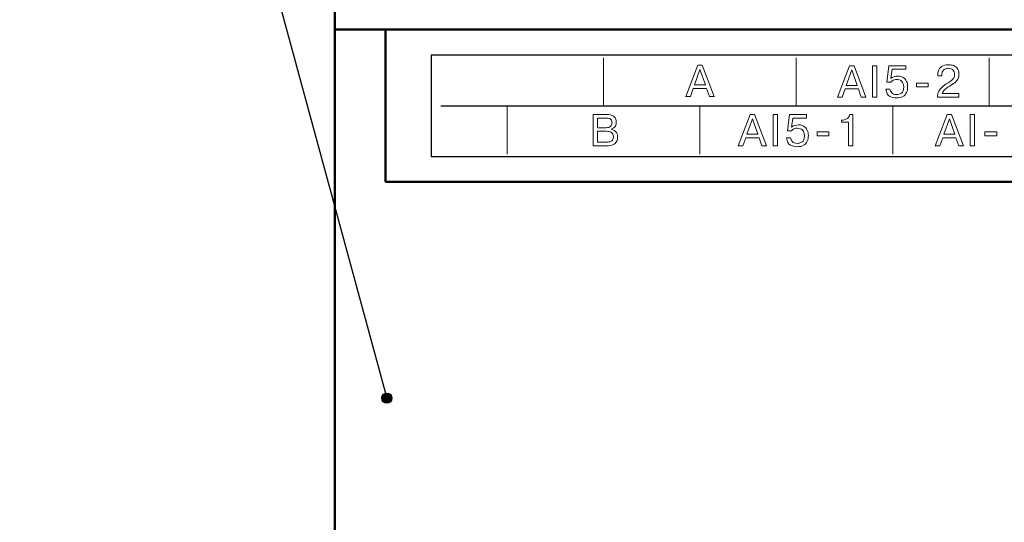
# Model space of a CAD drawing. Units: millimetres. Extents: x 2171 to 3033, y 1134 to 1431.
# Drawn here: x 2788 to 2827, y 1239 to 1258 of the extents above; entities that cross this region are included whole.
import ezdxf
from ezdxf.lldxf.tags import DXFTag

# ---------------------------------------------------------------- set-up
doc = ezdxf.new("R2010")
doc.units = ezdxf.units.MM
for name, color, linetype, lineweight in [('help', 4, 'New Line1', 25), ('main', 5, 'Continuous', 50), ('text', 7, 'Continuous', 20)]:
    doc.layers.add(name, color=color, linetype=linetype, lineweight=lineweight)
tags = doc.linetypes.add('New Line1', pattern=[0.8, 0.5, -0.3]).pattern_tags.tags
tags[6:7] = [DXFTag(74, 4), DXFTag(75, 0), DXFTag(340, '0'), DXFTag(46, 1.0), DXFTag(50, 0.0), DXFTag(44, 0.0), DXFTag(45, 0.0)]
tags[4:5] = [DXFTag(74, 4), DXFTag(75, 0), DXFTag(340, '0'), DXFTag(46, 1.0), DXFTag(50, 0.0), DXFTag(44, 0.0), DXFTag(45, 0.0)]

msp = doc.modelspace()

# ---------------------------------------------------------------- hatches: boundary and pattern name
at = {"layer": 'help', "lineweight": 25, "ltscale": 5}
h = msp.add_hatch(color=256, dxfattribs=at)
h.dxf.hatch_style = 1
h.paths.add_polyline_path([(2802.665, 1243.475, 1), (2803.065, 1243.475, 1)])

# ---------------------------------------------------------------- linework, layer by layer
msp.add_lwpolyline([(2804.618, 1253.001), (2860.018, 1253.001), (2860.018, 1257.001), (2804.618, 1257.001)], close=True)
msp.add_open_spline([(2804.991, 1255), (2804.991, 1255), (2859.638, 1254.997), (2859.638, 1254.997)], degree=3)
at = {"layer": 'help', "linetype": 'ByBlock'}
msp.add_line((2788.392, 1296.792), (2802.865, 1243.475), dxfattribs=at)
at = {"layer": 'help', "linetype": 'ByBlock', "lineweight": 25, "ltscale": 5}
msp.add_circle((2802.865, 1243.475), 0.2, dxfattribs=at)
at = {"layer": 'main'}
for p, q in [((2800.818, 1262.305), (2800.818, 1258.005)), ((2863.818, 1258.005), (2800.818, 1258.005)), ((2800.818, 1258.005), (2800.818, 1236.805)), ((2802.818, 1252.005), (2802.818, 1258.005)), ((2802.818, 1252.005), (2861.818, 1252.005))]:
    msp.add_line(p, q, dxfattribs=at)
at = {"layer": 'text'}
for points in [[(2811.41, 1254.998), (2811.41, 1254.998), (2811.41, 1256.898), (2811.41, 1256.898)], [(2814.655, 1255.365), (2814.655, 1255.365), (2815.122, 1256.6), (2815.122, 1256.6)], [(2814.655, 1255.365), (2814.655, 1255.365), (2815.122, 1256.6), (2815.122, 1256.6)], [(2815.122, 1256.6), (2815.122, 1256.6), (2815.299, 1256.6), (2815.299, 1256.6)], [(2815.122, 1256.6), (2815.122, 1256.6), (2815.299, 1256.6), (2815.299, 1256.6)], [(2815.299, 1256.6), (2815.299, 1256.6), (2815.766, 1255.365), (2815.766, 1255.365)], [(2815.299, 1256.6), (2815.299, 1256.6), (2815.766, 1255.365), (2815.766, 1255.365)], [(2819.01, 1254.998), (2819.01, 1254.998), (2819.01, 1256.898), (2819.01, 1256.898)], [(2820.64, 1255.346), (2820.64, 1255.346), (2821.108, 1256.581), (2821.108, 1256.581)], [(2820.64, 1255.346), (2820.64, 1255.346), (2821.108, 1256.581), (2821.108, 1256.581)], [(2821.108, 1256.581), (2821.108, 1256.581), (2821.285, 1256.581), (2821.285, 1256.581)], [(2821.108, 1256.581), (2821.108, 1256.581), (2821.285, 1256.581), (2821.285, 1256.581)], [(2821.285, 1256.581), (2821.285, 1256.581), (2821.751, 1255.346), (2821.751, 1255.346)], [(2821.285, 1256.581), (2821.285, 1256.581), (2821.751, 1255.346), (2821.751, 1255.346)], [(2822.018, 1255.346), (2822.018, 1255.346), (2822.018, 1256.581), (2822.018, 1256.581)], [(2822.018, 1256.581), (2822.018, 1256.581), (2822.184, 1256.581), (2822.184, 1256.581)], [(2822.018, 1255.346), (2822.018, 1255.346), (2822.018, 1256.581), (2822.018, 1256.581)], [(2822.018, 1256.581), (2822.018, 1256.581), (2822.184, 1256.581), (2822.184, 1256.581)], [(2822.184, 1256.581), (2822.184, 1256.581), (2822.184, 1255.346), (2822.184, 1255.346)], [(2822.184, 1256.581), (2822.184, 1256.581), (2822.184, 1255.346), (2822.184, 1255.346)], [(2822.576, 1255.93), (2822.576, 1255.93), (2822.663, 1256.581), (2822.663, 1256.581)], [(2822.576, 1255.93), (2822.576, 1255.93), (2822.663, 1256.581), (2822.663, 1256.581)], [(2822.663, 1256.581), (2822.663, 1256.581), (2823.329, 1256.581), (2823.329, 1256.581)], [(2822.663, 1256.581), (2822.663, 1256.581), (2823.329, 1256.581), (2823.329, 1256.581)], [(2823.329, 1256.581), (2823.329, 1256.581), (2823.329, 1256.441), (2823.329, 1256.441)], [(2823.329, 1256.581), (2823.329, 1256.581), (2823.329, 1256.441), (2823.329, 1256.441)], [(2824.611, 1256.382), (2824.63, 1256.441), (2824.671, 1256.495), (2824.735, 1256.545)], [(2824.611, 1256.382), (2824.63, 1256.441), (2824.671, 1256.495), (2824.735, 1256.545)], [(2825.161, 1256.598), (2825.221, 1256.585), (2825.279, 1256.551), (2825.335, 1256.495)], [(2825.161, 1256.598), (2825.221, 1256.585), (2825.279, 1256.551), (2825.335, 1256.495)], [(2826.61, 1254.998), (2826.61, 1254.998), (2826.61, 1256.898), (2826.61, 1256.898)], [(2815.21, 1256.432), (2815.21, 1256.432), (2814.995, 1255.824), (2814.995, 1255.824)], [(2815.21, 1256.432), (2815.21, 1256.432), (2814.995, 1255.824), (2814.995, 1255.824)], [(2815.425, 1255.824), (2815.425, 1255.824), (2815.21, 1256.432), (2815.21, 1256.432)], [(2815.425, 1255.824), (2815.425, 1255.824), (2815.21, 1256.432), (2815.21, 1256.432)], [(2821.196, 1256.413), (2821.196, 1256.413), (2820.981, 1255.805), (2820.981, 1255.805)], [(2821.196, 1256.413), (2821.196, 1256.413), (2820.981, 1255.805), (2820.981, 1255.805)], [(2821.411, 1255.805), (2821.411, 1255.805), (2821.196, 1256.413), (2821.196, 1256.413)], [(2821.411, 1255.805), (2821.411, 1255.805), (2821.196, 1256.413), (2821.196, 1256.413)], [(2822.784, 1256.441), (2822.784, 1256.441), (2822.735, 1256.076), (2822.735, 1256.076)], [(2822.784, 1256.441), (2822.784, 1256.441), (2822.735, 1256.076), (2822.735, 1256.076)], [(2823.329, 1256.441), (2823.329, 1256.441), (2822.784, 1256.441), (2822.784, 1256.441)], [(2823.329, 1256.441), (2823.329, 1256.441), (2822.784, 1256.441), (2822.784, 1256.441)], [(2824.583, 1256.224), (2824.583, 1256.271), (2824.592, 1256.323), (2824.611, 1256.382)], [(2824.583, 1256.224), (2824.583, 1256.271), (2824.592, 1256.323), (2824.611, 1256.382)], [(2824.583, 1256.187), (2824.583, 1256.187), (2824.583, 1256.224), (2824.583, 1256.224)], [(2824.583, 1256.187), (2824.583, 1256.187), (2824.583, 1256.224), (2824.583, 1256.224)], [(2824.746, 1256.187), (2824.746, 1256.187), (2824.583, 1256.187), (2824.583, 1256.187)], [(2824.746, 1256.187), (2824.746, 1256.187), (2824.583, 1256.187), (2824.583, 1256.187)], [(2824.746, 1256.233), (2824.746, 1256.233), (2824.746, 1256.187), (2824.746, 1256.187)], [(2824.746, 1256.233), (2824.746, 1256.233), (2824.746, 1256.187), (2824.746, 1256.187)], [(2814.995, 1255.824), (2814.995, 1255.824), (2815.425, 1255.824), (2815.425, 1255.824)], [(2814.995, 1255.824), (2814.995, 1255.824), (2815.425, 1255.824), (2815.425, 1255.824)], [(2820.981, 1255.805), (2820.981, 1255.805), (2821.411, 1255.805), (2821.411, 1255.805)], [(2820.981, 1255.805), (2820.981, 1255.805), (2821.411, 1255.805), (2821.411, 1255.805)], [(2822.732, 1255.93), (2822.732, 1255.93), (2822.576, 1255.93), (2822.576, 1255.93)], [(2822.732, 1255.93), (2822.732, 1255.93), (2822.576, 1255.93), (2822.576, 1255.93)], [(2823.746, 1255.893), (2823.746, 1255.893), (2824.212, 1255.893), (2824.212, 1255.893)], [(2823.746, 1255.743), (2823.746, 1255.743), (2823.746, 1255.893), (2823.746, 1255.893)], [(2823.746, 1255.893), (2823.746, 1255.893), (2824.212, 1255.893), (2824.212, 1255.893)], [(2823.746, 1255.743), (2823.746, 1255.743), (2823.746, 1255.893), (2823.746, 1255.893)], [(2824.212, 1255.893), (2824.212, 1255.893), (2824.212, 1255.743), (2824.212, 1255.743)], [(2824.212, 1255.893), (2824.212, 1255.893), (2824.212, 1255.743), (2824.212, 1255.743)], [(2824.756, 1255.737), (2824.812, 1255.785), (2824.892, 1255.842), (2824.997, 1255.909)], [(2824.756, 1255.737), (2824.812, 1255.785), (2824.892, 1255.842), (2824.997, 1255.909)], [(2825.087, 1255.796), (2825.05, 1255.773), (2825.018, 1255.753), (2824.989, 1255.733)], [(2825.087, 1255.796), (2825.05, 1255.773), (2825.018, 1255.753), (2824.989, 1255.733)], [(2824.997, 1255.909), (2825.053, 1255.944), (2825.098, 1255.975), (2825.131, 1256.001)], [(2824.997, 1255.909), (2825.053, 1255.944), (2825.098, 1255.975), (2825.131, 1256.001)], [(2825.294, 1255.946), (2825.247, 1255.9), (2825.177, 1255.85), (2825.087, 1255.796)], [(2825.294, 1255.946), (2825.247, 1255.9), (2825.177, 1255.85), (2825.087, 1255.796)], [(2825.131, 1256.001), (2825.164, 1256.027), (2825.192, 1256.06), (2825.215, 1256.1)], [(2825.131, 1256.001), (2825.164, 1256.027), (2825.192, 1256.06), (2825.215, 1256.1)], [(2825.393, 1256.083), (2825.375, 1256.038), (2825.342, 1255.992), (2825.294, 1255.946)], [(2825.393, 1256.083), (2825.375, 1256.038), (2825.342, 1255.992), (2825.294, 1255.946)], [(2814.949, 1255.684), (2814.949, 1255.684), (2814.833, 1255.365), (2814.833, 1255.365)], [(2814.949, 1255.684), (2814.949, 1255.684), (2814.833, 1255.365), (2814.833, 1255.365)], [(2815.471, 1255.684), (2815.471, 1255.684), (2814.949, 1255.684), (2814.949, 1255.684)], [(2815.471, 1255.684), (2815.471, 1255.684), (2814.949, 1255.684), (2814.949, 1255.684)], [(2815.588, 1255.365), (2815.588, 1255.365), (2815.471, 1255.684), (2815.471, 1255.684)], [(2815.588, 1255.365), (2815.588, 1255.365), (2815.471, 1255.684), (2815.471, 1255.684)], [(2820.935, 1255.666), (2820.935, 1255.666), (2820.819, 1255.346), (2820.819, 1255.346)], [(2820.935, 1255.666), (2820.935, 1255.666), (2820.819, 1255.346), (2820.819, 1255.346)], [(2821.456, 1255.666), (2821.456, 1255.666), (2820.935, 1255.666), (2820.935, 1255.666)], [(2821.456, 1255.666), (2821.456, 1255.666), (2820.935, 1255.666), (2820.935, 1255.666)], [(2821.573, 1255.346), (2821.573, 1255.346), (2821.456, 1255.666), (2821.456, 1255.666)], [(2821.573, 1255.346), (2821.573, 1255.346), (2821.456, 1255.666), (2821.456, 1255.666)], [(2822.695, 1255.374), (2822.607, 1255.417), (2822.556, 1255.513), (2822.541, 1255.662)], [(2822.541, 1255.662), (2822.541, 1255.662), (2822.703, 1255.662), (2822.703, 1255.662)], [(2822.695, 1255.374), (2822.607, 1255.417), (2822.556, 1255.513), (2822.541, 1255.662)], [(2822.541, 1255.662), (2822.541, 1255.662), (2822.703, 1255.662), (2822.703, 1255.662)], [(2822.703, 1255.662), (2822.707, 1255.634), (2822.714, 1255.608), (2822.725, 1255.584)], [(2822.703, 1255.662), (2822.707, 1255.634), (2822.714, 1255.608), (2822.725, 1255.584)], [(2822.725, 1255.584), (2822.735, 1255.56), (2822.75, 1255.536), (2822.77, 1255.511)], [(2822.725, 1255.584), (2822.735, 1255.56), (2822.75, 1255.536), (2822.77, 1255.511)], [(2823.356, 1255.527), (2823.327, 1255.461), (2823.279, 1255.408), (2823.212, 1255.368)], [(2823.356, 1255.527), (2823.327, 1255.461), (2823.279, 1255.408), (2823.212, 1255.368)], [(2824.212, 1255.743), (2824.212, 1255.743), (2823.746, 1255.743), (2823.746, 1255.743)], [(2824.212, 1255.743), (2824.212, 1255.743), (2823.746, 1255.743), (2823.746, 1255.743)], [(2824.579, 1255.346), (2824.579, 1255.436), (2824.595, 1255.511), (2824.625, 1255.573)], [(2824.579, 1255.346), (2824.579, 1255.436), (2824.595, 1255.511), (2824.625, 1255.573)], [(2824.625, 1255.573), (2824.656, 1255.635), (2824.699, 1255.69), (2824.756, 1255.737)], [(2824.625, 1255.573), (2824.656, 1255.635), (2824.699, 1255.69), (2824.756, 1255.737)], [(2824.811, 1255.582), (2824.787, 1255.551), (2824.771, 1255.519), (2824.763, 1255.486)], [(2824.811, 1255.582), (2824.787, 1255.551), (2824.771, 1255.519), (2824.763, 1255.486)], [(2824.763, 1255.486), (2824.763, 1255.486), (2825.416, 1255.486), (2825.416, 1255.486)], [(2824.763, 1255.486), (2824.763, 1255.486), (2825.416, 1255.486), (2825.416, 1255.486)], [(2824.854, 1255.629), (2824.837, 1255.614), (2824.823, 1255.598), (2824.811, 1255.582)], [(2824.854, 1255.629), (2824.837, 1255.614), (2824.823, 1255.598), (2824.811, 1255.582)], [(2824.913, 1255.679), (2824.89, 1255.662), (2824.871, 1255.646), (2824.854, 1255.629)], [(2824.913, 1255.679), (2824.89, 1255.662), (2824.871, 1255.646), (2824.854, 1255.629)], [(2824.989, 1255.733), (2824.961, 1255.714), (2824.935, 1255.696), (2824.913, 1255.679)], [(2824.989, 1255.733), (2824.961, 1255.714), (2824.935, 1255.696), (2824.913, 1255.679)], [(2825.416, 1255.486), (2825.416, 1255.486), (2825.416, 1255.346), (2825.416, 1255.346)], [(2825.416, 1255.486), (2825.416, 1255.486), (2825.416, 1255.346), (2825.416, 1255.346)], [(2807.61, 1254.998), (2807.61, 1254.998), (2807.61, 1253.098), (2807.61, 1253.098)], [(2814.833, 1255.365), (2814.833, 1255.365), (2814.655, 1255.365), (2814.655, 1255.365)], [(2814.833, 1255.365), (2814.833, 1255.365), (2814.655, 1255.365), (2814.655, 1255.365)], [(2815.21, 1254.998), (2815.21, 1254.998), (2815.21, 1253.098), (2815.21, 1253.098)], [(2815.766, 1255.365), (2815.766, 1255.365), (2815.588, 1255.365), (2815.588, 1255.365)], [(2815.766, 1255.365), (2815.766, 1255.365), (2815.588, 1255.365), (2815.588, 1255.365)], [(2820.819, 1255.346), (2820.819, 1255.346), (2820.64, 1255.346), (2820.64, 1255.346)], [(2820.819, 1255.346), (2820.819, 1255.346), (2820.64, 1255.346), (2820.64, 1255.346)], [(2821.751, 1255.346), (2821.751, 1255.346), (2821.573, 1255.346), (2821.573, 1255.346)], [(2821.751, 1255.346), (2821.751, 1255.346), (2821.573, 1255.346), (2821.573, 1255.346)], [(2822.184, 1255.346), (2822.184, 1255.346), (2822.018, 1255.346), (2822.018, 1255.346)], [(2822.184, 1255.346), (2822.184, 1255.346), (2822.018, 1255.346), (2822.018, 1255.346)], [(2822.81, 1254.998), (2822.81, 1254.998), (2822.81, 1253.098), (2822.81, 1253.098)], [(2825.416, 1255.346), (2825.416, 1255.346), (2824.579, 1255.346), (2824.579, 1255.346)], [(2825.416, 1255.346), (2825.416, 1255.346), (2824.579, 1255.346), (2824.579, 1255.346)], [(2811.003, 1253.425), (2811.003, 1253.425), (2811.003, 1254.66), (2811.003, 1254.66)], [(2811.003, 1254.66), (2811.003, 1254.66), (2811.545, 1254.66), (2811.545, 1254.66)], [(2811.003, 1253.425), (2811.003, 1253.425), (2811.003, 1254.66), (2811.003, 1254.66)], [(2811.003, 1254.66), (2811.003, 1254.66), (2811.545, 1254.66), (2811.545, 1254.66)], [(2811.545, 1254.66), (2811.579, 1254.66), (2811.611, 1254.658), (2811.638, 1254.654)], [(2811.545, 1254.66), (2811.579, 1254.66), (2811.611, 1254.658), (2811.638, 1254.654)], [(2811.638, 1254.654), (2811.666, 1254.65), (2811.692, 1254.643), (2811.717, 1254.635)], [(2811.638, 1254.654), (2811.666, 1254.65), (2811.692, 1254.643), (2811.717, 1254.635)], [(2811.717, 1254.635), (2811.764, 1254.619), (2811.802, 1254.597), (2811.831, 1254.568)], [(2811.717, 1254.635), (2811.764, 1254.619), (2811.802, 1254.597), (2811.831, 1254.568)], [(2816.724, 1253.425), (2816.724, 1253.425), (2817.192, 1254.66), (2817.192, 1254.66)], [(2816.724, 1253.425), (2816.724, 1253.425), (2817.192, 1254.66), (2817.192, 1254.66)], [(2817.192, 1254.66), (2817.192, 1254.66), (2817.368, 1254.66), (2817.368, 1254.66)], [(2817.192, 1254.66), (2817.192, 1254.66), (2817.368, 1254.66), (2817.368, 1254.66)], [(2817.368, 1254.66), (2817.368, 1254.66), (2817.835, 1253.425), (2817.835, 1253.425)], [(2817.368, 1254.66), (2817.368, 1254.66), (2817.835, 1253.425), (2817.835, 1253.425)], [(2818.102, 1253.425), (2818.102, 1253.425), (2818.102, 1254.66), (2818.102, 1254.66)], [(2818.102, 1254.66), (2818.102, 1254.66), (2818.268, 1254.66), (2818.268, 1254.66)], [(2818.102, 1253.425), (2818.102, 1253.425), (2818.102, 1254.66), (2818.102, 1254.66)], [(2818.102, 1254.66), (2818.102, 1254.66), (2818.268, 1254.66), (2818.268, 1254.66)], [(2818.268, 1254.66), (2818.268, 1254.66), (2818.268, 1253.425), (2818.268, 1253.425)], [(2818.268, 1254.66), (2818.268, 1254.66), (2818.268, 1253.425), (2818.268, 1253.425)], [(2818.659, 1254.009), (2818.659, 1254.009), (2818.746, 1254.66), (2818.746, 1254.66)], [(2818.659, 1254.009), (2818.659, 1254.009), (2818.746, 1254.66), (2818.746, 1254.66)], [(2818.746, 1254.66), (2818.746, 1254.66), (2819.413, 1254.66), (2819.413, 1254.66)], [(2818.746, 1254.66), (2818.746, 1254.66), (2819.413, 1254.66), (2819.413, 1254.66)], [(2819.413, 1254.66), (2819.413, 1254.66), (2819.413, 1254.52), (2819.413, 1254.52)], [(2819.413, 1254.66), (2819.413, 1254.66), (2819.413, 1254.52), (2819.413, 1254.52)], [(2821.07, 1254.547), (2821.097, 1254.581), (2821.113, 1254.618), (2821.118, 1254.66)], [(2821.07, 1254.547), (2821.097, 1254.581), (2821.113, 1254.618), (2821.118, 1254.66)], [(2821.118, 1254.66), (2821.118, 1254.66), (2821.235, 1254.66), (2821.235, 1254.66)], [(2821.118, 1254.66), (2821.118, 1254.66), (2821.235, 1254.66), (2821.235, 1254.66)], [(2821.235, 1254.66), (2821.235, 1254.66), (2821.235, 1253.425), (2821.235, 1253.425)], [(2821.235, 1254.66), (2821.235, 1254.66), (2821.235, 1253.425), (2821.235, 1253.425)], [(2824.488, 1253.425), (2824.488, 1253.425), (2824.956, 1254.66), (2824.956, 1254.66)], [(2824.488, 1253.425), (2824.488, 1253.425), (2824.956, 1254.66), (2824.956, 1254.66)], [(2824.956, 1254.66), (2824.956, 1254.66), (2825.133, 1254.66), (2825.133, 1254.66)], [(2824.956, 1254.66), (2824.956, 1254.66), (2825.133, 1254.66), (2825.133, 1254.66)], [(2825.133, 1254.66), (2825.133, 1254.66), (2825.599, 1253.425), (2825.599, 1253.425)], [(2825.133, 1254.66), (2825.133, 1254.66), (2825.599, 1253.425), (2825.599, 1253.425)], [(2825.866, 1253.425), (2825.866, 1253.425), (2825.866, 1254.66), (2825.866, 1254.66)], [(2825.866, 1254.66), (2825.866, 1254.66), (2826.032, 1254.66), (2826.032, 1254.66)], [(2825.866, 1253.425), (2825.866, 1253.425), (2825.866, 1254.66), (2825.866, 1254.66)], [(2825.866, 1254.66), (2825.866, 1254.66), (2826.032, 1254.66), (2826.032, 1254.66)], [(2826.032, 1254.66), (2826.032, 1254.66), (2826.032, 1253.425), (2826.032, 1253.425)], [(2826.032, 1254.66), (2826.032, 1254.66), (2826.032, 1253.425), (2826.032, 1253.425)], [(2811.508, 1254.52), (2811.508, 1254.52), (2811.169, 1254.52), (2811.169, 1254.52)], [(2811.169, 1254.52), (2811.169, 1254.52), (2811.169, 1254.136), (2811.169, 1254.136)], [(2811.508, 1254.52), (2811.508, 1254.52), (2811.169, 1254.52), (2811.169, 1254.52)], [(2811.169, 1254.52), (2811.169, 1254.52), (2811.169, 1254.136), (2811.169, 1254.136)], [(2811.697, 1254.46), (2811.666, 1254.5), (2811.603, 1254.52), (2811.508, 1254.52)], [(2811.697, 1254.46), (2811.666, 1254.5), (2811.603, 1254.52), (2811.508, 1254.52)], [(2811.889, 1254.228), (2811.873, 1254.191), (2811.849, 1254.159), (2811.817, 1254.132)], [(2811.889, 1254.228), (2811.873, 1254.191), (2811.849, 1254.159), (2811.817, 1254.132)], [(2817.28, 1254.492), (2817.28, 1254.492), (2817.064, 1253.884), (2817.064, 1253.884)], [(2817.28, 1254.492), (2817.28, 1254.492), (2817.064, 1253.884), (2817.064, 1253.884)], [(2817.495, 1253.884), (2817.495, 1253.884), (2817.28, 1254.492), (2817.28, 1254.492)], [(2817.495, 1253.884), (2817.495, 1253.884), (2817.28, 1254.492), (2817.28, 1254.492)], [(2818.868, 1254.52), (2818.868, 1254.52), (2818.819, 1254.155), (2818.819, 1254.155)], [(2818.868, 1254.52), (2818.868, 1254.52), (2818.819, 1254.155), (2818.819, 1254.155)], [(2819.413, 1254.52), (2819.413, 1254.52), (2818.868, 1254.52), (2818.868, 1254.52)], [(2819.413, 1254.52), (2819.413, 1254.52), (2818.868, 1254.52), (2818.868, 1254.52)], [(2820.786, 1254.439), (2820.786, 1254.439), (2820.823, 1254.439), (2820.823, 1254.439)], [(2820.786, 1254.352), (2820.786, 1254.352), (2820.786, 1254.439), (2820.786, 1254.439)], [(2820.786, 1254.439), (2820.786, 1254.439), (2820.823, 1254.439), (2820.823, 1254.439)], [(2820.786, 1254.352), (2820.786, 1254.352), (2820.786, 1254.439), (2820.786, 1254.439)], [(2821.069, 1254.352), (2821.069, 1254.352), (2820.786, 1254.352), (2820.786, 1254.352)], [(2821.069, 1254.352), (2821.069, 1254.352), (2820.786, 1254.352), (2820.786, 1254.352)], [(2820.823, 1254.439), (2820.877, 1254.439), (2820.925, 1254.449), (2820.967, 1254.468)], [(2820.823, 1254.439), (2820.877, 1254.439), (2820.925, 1254.449), (2820.967, 1254.468)], [(2820.967, 1254.468), (2821.009, 1254.487), (2821.043, 1254.514), (2821.07, 1254.547)], [(2820.967, 1254.468), (2821.009, 1254.487), (2821.043, 1254.514), (2821.07, 1254.547)], [(2821.069, 1253.425), (2821.069, 1253.425), (2821.069, 1254.352), (2821.069, 1254.352)], [(2821.069, 1253.425), (2821.069, 1253.425), (2821.069, 1254.352), (2821.069, 1254.352)], [(2825.044, 1254.492), (2825.044, 1254.492), (2824.829, 1253.884), (2824.829, 1253.884)], [(2825.044, 1254.492), (2825.044, 1254.492), (2824.829, 1253.884), (2824.829, 1253.884)], [(2825.259, 1253.884), (2825.259, 1253.884), (2825.044, 1254.492), (2825.044, 1254.492)], [(2825.259, 1253.884), (2825.259, 1253.884), (2825.044, 1254.492), (2825.044, 1254.492)], [(2811.169, 1254.136), (2811.169, 1254.136), (2811.503, 1254.136), (2811.503, 1254.136)], [(2811.169, 1254.136), (2811.169, 1254.136), (2811.503, 1254.136), (2811.503, 1254.136)], [(2811.513, 1253.997), (2811.513, 1253.997), (2811.169, 1253.997), (2811.169, 1253.997)], [(2811.169, 1253.997), (2811.169, 1253.997), (2811.169, 1253.564), (2811.169, 1253.564)], [(2811.513, 1253.997), (2811.513, 1253.997), (2811.169, 1253.997), (2811.169, 1253.997)], [(2811.169, 1253.997), (2811.169, 1253.997), (2811.169, 1253.564), (2811.169, 1253.564)], [(2811.503, 1254.136), (2811.591, 1254.136), (2811.653, 1254.154), (2811.689, 1254.191)], [(2811.503, 1254.136), (2811.591, 1254.136), (2811.653, 1254.154), (2811.689, 1254.191)], [(2811.721, 1253.949), (2811.67, 1253.981), (2811.601, 1253.997), (2811.513, 1253.997)], [(2811.721, 1253.949), (2811.67, 1253.981), (2811.601, 1253.997), (2811.513, 1253.997)], [(2811.817, 1254.132), (2811.785, 1254.106), (2811.748, 1254.089), (2811.707, 1254.081)], [(2811.817, 1254.132), (2811.785, 1254.106), (2811.748, 1254.089), (2811.707, 1254.081)], [(2811.707, 1254.081), (2811.707, 1254.081), (2811.707, 1254.076), (2811.707, 1254.076)], [(2811.707, 1254.081), (2811.707, 1254.081), (2811.707, 1254.076), (2811.707, 1254.076)], [(2811.707, 1254.076), (2811.771, 1254.066), (2811.831, 1254.037), (2811.885, 1253.991)], [(2811.707, 1254.076), (2811.771, 1254.066), (2811.831, 1254.037), (2811.885, 1253.991)], [(2817.064, 1253.884), (2817.064, 1253.884), (2817.495, 1253.884), (2817.495, 1253.884)], [(2817.064, 1253.884), (2817.064, 1253.884), (2817.495, 1253.884), (2817.495, 1253.884)], [(2818.816, 1254.009), (2818.816, 1254.009), (2818.659, 1254.009), (2818.659, 1254.009)], [(2818.816, 1254.009), (2818.816, 1254.009), (2818.659, 1254.009), (2818.659, 1254.009)], [(2819.83, 1253.972), (2819.83, 1253.972), (2820.295, 1253.972), (2820.295, 1253.972)], [(2819.83, 1253.822), (2819.83, 1253.822), (2819.83, 1253.972), (2819.83, 1253.972)], [(2819.83, 1253.972), (2819.83, 1253.972), (2820.295, 1253.972), (2820.295, 1253.972)], [(2819.83, 1253.822), (2819.83, 1253.822), (2819.83, 1253.972), (2819.83, 1253.972)], [(2820.295, 1253.822), (2820.295, 1253.822), (2819.83, 1253.822), (2819.83, 1253.822)], [(2820.295, 1253.822), (2820.295, 1253.822), (2819.83, 1253.822), (2819.83, 1253.822)], [(2820.295, 1253.972), (2820.295, 1253.972), (2820.295, 1253.822), (2820.295, 1253.822)], [(2820.295, 1253.972), (2820.295, 1253.972), (2820.295, 1253.822), (2820.295, 1253.822)], [(2824.829, 1253.884), (2824.829, 1253.884), (2825.259, 1253.884), (2825.259, 1253.884)], [(2824.829, 1253.884), (2824.829, 1253.884), (2825.259, 1253.884), (2825.259, 1253.884)], [(2826.445, 1253.972), (2826.445, 1253.972), (2826.911, 1253.972), (2826.911, 1253.972)], [(2826.445, 1253.822), (2826.445, 1253.822), (2826.445, 1253.972), (2826.445, 1253.972)], [(2826.445, 1253.972), (2826.445, 1253.972), (2826.911, 1253.972), (2826.911, 1253.972)], [(2826.445, 1253.822), (2826.445, 1253.822), (2826.445, 1253.972), (2826.445, 1253.972)], [(2826.911, 1253.822), (2826.911, 1253.822), (2826.445, 1253.822), (2826.445, 1253.822)], [(2826.911, 1253.822), (2826.911, 1253.822), (2826.445, 1253.822), (2826.445, 1253.822)], [(2826.911, 1253.972), (2826.911, 1253.972), (2826.911, 1253.822), (2826.911, 1253.822)], [(2826.911, 1253.972), (2826.911, 1253.972), (2826.911, 1253.822), (2826.911, 1253.822)], [(2811.526, 1253.425), (2811.526, 1253.425), (2811.003, 1253.425), (2811.003, 1253.425)], [(2811.526, 1253.425), (2811.526, 1253.425), (2811.003, 1253.425), (2811.003, 1253.425)], [(2811.169, 1253.564), (2811.169, 1253.564), (2811.513, 1253.564), (2811.513, 1253.564)], [(2811.169, 1253.564), (2811.169, 1253.564), (2811.513, 1253.564), (2811.513, 1253.564)], [(2811.513, 1253.564), (2811.564, 1253.564), (2811.611, 1253.57), (2811.654, 1253.582)], [(2811.513, 1253.564), (2811.564, 1253.564), (2811.611, 1253.57), (2811.654, 1253.582)], [(2811.781, 1253.468), (2811.715, 1253.439), (2811.63, 1253.425), (2811.526, 1253.425)], [(2811.781, 1253.468), (2811.715, 1253.439), (2811.63, 1253.425), (2811.526, 1253.425)], [(2811.654, 1253.582), (2811.696, 1253.593), (2811.731, 1253.615), (2811.757, 1253.648)], [(2811.654, 1253.582), (2811.696, 1253.593), (2811.731, 1253.615), (2811.757, 1253.648)], [(2811.923, 1253.588), (2811.894, 1253.537), (2811.846, 1253.497), (2811.781, 1253.468)], [(2811.923, 1253.588), (2811.894, 1253.537), (2811.846, 1253.497), (2811.781, 1253.468)], [(2816.902, 1253.425), (2816.902, 1253.425), (2816.724, 1253.425), (2816.724, 1253.425)], [(2816.902, 1253.425), (2816.902, 1253.425), (2816.724, 1253.425), (2816.724, 1253.425)], [(2817.018, 1253.744), (2817.018, 1253.744), (2816.902, 1253.425), (2816.902, 1253.425)], [(2817.018, 1253.744), (2817.018, 1253.744), (2816.902, 1253.425), (2816.902, 1253.425)], [(2817.54, 1253.744), (2817.54, 1253.744), (2817.018, 1253.744), (2817.018, 1253.744)], [(2817.54, 1253.744), (2817.54, 1253.744), (2817.018, 1253.744), (2817.018, 1253.744)], [(2817.657, 1253.425), (2817.657, 1253.425), (2817.54, 1253.744), (2817.54, 1253.744)], [(2817.657, 1253.425), (2817.657, 1253.425), (2817.54, 1253.744), (2817.54, 1253.744)], [(2817.835, 1253.425), (2817.835, 1253.425), (2817.657, 1253.425), (2817.657, 1253.425)], [(2817.835, 1253.425), (2817.835, 1253.425), (2817.657, 1253.425), (2817.657, 1253.425)], [(2818.268, 1253.425), (2818.268, 1253.425), (2818.102, 1253.425), (2818.102, 1253.425)], [(2818.268, 1253.425), (2818.268, 1253.425), (2818.102, 1253.425), (2818.102, 1253.425)], [(2818.779, 1253.452), (2818.691, 1253.495), (2818.64, 1253.591), (2818.625, 1253.741)], [(2818.625, 1253.741), (2818.625, 1253.741), (2818.787, 1253.741), (2818.787, 1253.741)], [(2818.779, 1253.452), (2818.691, 1253.495), (2818.64, 1253.591), (2818.625, 1253.741)], [(2818.625, 1253.741), (2818.625, 1253.741), (2818.787, 1253.741), (2818.787, 1253.741)], [(2818.787, 1253.741), (2818.791, 1253.713), (2818.798, 1253.687), (2818.809, 1253.663)], [(2818.787, 1253.741), (2818.791, 1253.713), (2818.798, 1253.687), (2818.809, 1253.663)], [(2818.809, 1253.663), (2818.819, 1253.639), (2818.834, 1253.615), (2818.853, 1253.59)], [(2818.809, 1253.663), (2818.819, 1253.639), (2818.834, 1253.615), (2818.853, 1253.59)], [(2819.44, 1253.606), (2819.411, 1253.54), (2819.363, 1253.487), (2819.296, 1253.447)], [(2819.44, 1253.606), (2819.411, 1253.54), (2819.363, 1253.487), (2819.296, 1253.447)], [(2821.235, 1253.425), (2821.235, 1253.425), (2821.069, 1253.425), (2821.069, 1253.425)], [(2821.235, 1253.425), (2821.235, 1253.425), (2821.069, 1253.425), (2821.069, 1253.425)], [(2824.667, 1253.425), (2824.667, 1253.425), (2824.488, 1253.425), (2824.488, 1253.425)], [(2824.667, 1253.425), (2824.667, 1253.425), (2824.488, 1253.425), (2824.488, 1253.425)], [(2824.783, 1253.744), (2824.783, 1253.744), (2824.667, 1253.425), (2824.667, 1253.425)], [(2824.783, 1253.744), (2824.783, 1253.744), (2824.667, 1253.425), (2824.667, 1253.425)], [(2825.304, 1253.744), (2825.304, 1253.744), (2824.783, 1253.744), (2824.783, 1253.744)], [(2825.304, 1253.744), (2825.304, 1253.744), (2824.783, 1253.744), (2824.783, 1253.744)], [(2825.421, 1253.425), (2825.421, 1253.425), (2825.304, 1253.744), (2825.304, 1253.744)], [(2825.421, 1253.425), (2825.421, 1253.425), (2825.304, 1253.744), (2825.304, 1253.744)], [(2825.599, 1253.425), (2825.599, 1253.425), (2825.421, 1253.425), (2825.421, 1253.425)], [(2825.599, 1253.425), (2825.599, 1253.425), (2825.421, 1253.425), (2825.421, 1253.425)], [(2826.032, 1253.425), (2826.032, 1253.425), (2825.866, 1253.425), (2825.866, 1253.425)], [(2826.032, 1253.425), (2826.032, 1253.425), (2825.866, 1253.425), (2825.866, 1253.425)]]:
    msp.add_open_spline(points, degree=3, dxfattribs=at)
for points, knots in [([(2824.735, 1256.545), (2824.798, 1256.594), (2824.889, 1256.618), (2825.006, 1256.618), (2825.006, 1256.618), (2825.05, 1256.618), (2825.102, 1256.612), (2825.161, 1256.598)], [0.58064516, 0.58064516, 0.58064516, 0.58064516, 0.61290323, 0.61290323, 0.61290323, 0.61290324, 0.64516129, 0.64516129, 0.64516129, 0.64516129]), ([(2824.735, 1256.545), (2824.798, 1256.594), (2824.889, 1256.618), (2825.006, 1256.618), (2825.006, 1256.618), (2825.05, 1256.618), (2825.102, 1256.612), (2825.161, 1256.598)], [0.58064516, 0.58064516, 0.58064516, 0.58064516, 0.61290323, 0.61290323, 0.61290323, 0.61290324, 0.64516129, 0.64516129, 0.64516129, 0.64516129]), ([(2822.735, 1256.076), (2822.808, 1256.139), (2822.9, 1256.17), (2823.013, 1256.17), (2823.013, 1256.17), (2823.094, 1256.17), (2823.164, 1256.152), (2823.222, 1256.116), (2823.222, 1256.116), (2823.28, 1256.079), (2823.325, 1256.029), (2823.355, 1255.965)], [0.6538462, 0.6538462, 0.6538462, 0.6538462, 0.6923077, 0.6923077, 0.6923077, 0.6923077, 0.7307692, 0.7307692, 0.7307692, 0.7307692, 0.7692308, 0.7692308, 0.7692308, 0.7692308]), ([(2822.735, 1256.076), (2822.808, 1256.139), (2822.9, 1256.17), (2823.013, 1256.17), (2823.013, 1256.17), (2823.094, 1256.17), (2823.164, 1256.152), (2823.222, 1256.116), (2823.222, 1256.116), (2823.28, 1256.079), (2823.325, 1256.029), (2823.355, 1255.965)], [0.6538462, 0.6538462, 0.6538462, 0.6538462, 0.6923077, 0.6923077, 0.6923077, 0.6923077, 0.7307692, 0.7307692, 0.7307692, 0.7307692, 0.7692308, 0.7692308, 0.7692308, 0.7692308]), ([(2824.871, 1256.45), (2824.833, 1256.432), (2824.802, 1256.404), (2824.78, 1256.366), (2824.78, 1256.366), (2824.757, 1256.328), (2824.746, 1256.284), (2824.746, 1256.233)], [0.35483871, 0.35483871, 0.35483871, 0.35483871, 0.38709677, 0.38709677, 0.38709677, 0.38709678, 0.41935484, 0.41935484, 0.41935484, 0.41935484]), ([(2824.871, 1256.45), (2824.833, 1256.432), (2824.802, 1256.404), (2824.78, 1256.366), (2824.78, 1256.366), (2824.757, 1256.328), (2824.746, 1256.284), (2824.746, 1256.233)], [0.35483871, 0.35483871, 0.35483871, 0.35483871, 0.38709677, 0.38709677, 0.38709677, 0.38709678, 0.41935484, 0.41935484, 0.41935484, 0.41935484]), ([(2825.185, 1256.414), (2825.142, 1256.457), (2825.08, 1256.478), (2825.001, 1256.478), (2825.001, 1256.478), (2824.953, 1256.478), (2824.91, 1256.469), (2824.871, 1256.45)], [0.29032258, 0.29032258, 0.29032258, 0.29032258, 0.32258065, 0.32258065, 0.32258065, 0.32258066, 0.35483871, 0.35483871, 0.35483871, 0.35483871]), ([(2825.185, 1256.414), (2825.142, 1256.457), (2825.08, 1256.478), (2825.001, 1256.478), (2825.001, 1256.478), (2824.953, 1256.478), (2824.91, 1256.469), (2824.871, 1256.45)], [0.29032258, 0.29032258, 0.29032258, 0.29032258, 0.32258065, 0.32258065, 0.32258065, 0.32258066, 0.35483871, 0.35483871, 0.35483871, 0.35483871]), ([(2825.215, 1256.1), (2825.238, 1256.14), (2825.249, 1256.187), (2825.249, 1256.242), (2825.249, 1256.242), (2825.249, 1256.314), (2825.228, 1256.371), (2825.185, 1256.414)], [0.22580645, 0.22580645, 0.22580645, 0.22580645, 0.25806452, 0.25806452, 0.25806452, 0.25806453, 0.29032258, 0.29032258, 0.29032258, 0.29032258]), ([(2825.215, 1256.1), (2825.238, 1256.14), (2825.249, 1256.187), (2825.249, 1256.242), (2825.249, 1256.242), (2825.249, 1256.314), (2825.228, 1256.371), (2825.185, 1256.414)], [0.22580645, 0.22580645, 0.22580645, 0.22580645, 0.25806452, 0.25806452, 0.25806452, 0.25806453, 0.29032258, 0.29032258, 0.29032258, 0.29032258]), ([(2825.335, 1256.495), (2825.391, 1256.439), (2825.419, 1256.356), (2825.419, 1256.244), (2825.419, 1256.244), (2825.419, 1256.182), (2825.41, 1256.128), (2825.393, 1256.083)], [0.67741935, 0.67741935, 0.67741935, 0.67741935, 0.70967742, 0.70967742, 0.70967742, 0.70967743, 0.74193548, 0.74193548, 0.74193548, 0.74193548]), ([(2825.335, 1256.495), (2825.391, 1256.439), (2825.419, 1256.356), (2825.419, 1256.244), (2825.419, 1256.244), (2825.419, 1256.182), (2825.41, 1256.128), (2825.393, 1256.083)], [0.67741935, 0.67741935, 0.67741935, 0.67741935, 0.70967742, 0.70967742, 0.70967742, 0.70967743, 0.74193548, 0.74193548, 0.74193548, 0.74193548]), ([(2822.878, 1256.025), (2822.846, 1256.016), (2822.818, 1256.004), (2822.791, 1255.987), (2822.791, 1255.987), (2822.765, 1255.97), (2822.745, 1255.951), (2822.732, 1255.93)], [0.34615385, 0.34615385, 0.34615385, 0.34615385, 0.38461538, 0.38461538, 0.38461538, 0.38461539, 0.42307692, 0.42307692, 0.42307692, 0.42307692]), ([(2822.878, 1256.025), (2822.846, 1256.016), (2822.818, 1256.004), (2822.791, 1255.987), (2822.791, 1255.987), (2822.765, 1255.97), (2822.745, 1255.951), (2822.732, 1255.93)], [0.34615385, 0.34615385, 0.34615385, 0.34615385, 0.38461538, 0.38461538, 0.38461538, 0.38461539, 0.42307692, 0.42307692, 0.42307692, 0.42307692]), ([(2823.17, 1255.965), (2823.12, 1256.013), (2823.055, 1256.038), (2822.973, 1256.038), (2822.973, 1256.038), (2822.941, 1256.038), (2822.91, 1256.033), (2822.878, 1256.025)], [0.26923077, 0.26923077, 0.26923077, 0.26923077, 0.30769231, 0.30769231, 0.30769231, 0.30769232, 0.34615385, 0.34615385, 0.34615385, 0.34615385]), ([(2823.17, 1255.965), (2823.12, 1256.013), (2823.055, 1256.038), (2822.973, 1256.038), (2822.973, 1256.038), (2822.941, 1256.038), (2822.91, 1256.033), (2822.878, 1256.025)], [0.26923077, 0.26923077, 0.26923077, 0.26923077, 0.30769231, 0.30769231, 0.30769231, 0.30769232, 0.34615385, 0.34615385, 0.34615385, 0.34615385]), ([(2823.152, 1255.497), (2823.214, 1255.534), (2823.245, 1255.617), (2823.245, 1255.746), (2823.245, 1255.746), (2823.245, 1255.843), (2823.22, 1255.916), (2823.17, 1255.965)], [0.19230769, 0.19230769, 0.19230769, 0.19230769, 0.23076923, 0.23076923, 0.23076923, 0.23076924, 0.26923077, 0.26923077, 0.26923077, 0.26923077]), ([(2823.152, 1255.497), (2823.214, 1255.534), (2823.245, 1255.617), (2823.245, 1255.746), (2823.245, 1255.746), (2823.245, 1255.843), (2823.22, 1255.916), (2823.17, 1255.965)], [0.19230769, 0.19230769, 0.19230769, 0.19230769, 0.23076923, 0.23076923, 0.23076923, 0.23076924, 0.26923077, 0.26923077, 0.26923077, 0.26923077]), ([(2823.355, 1255.965), (2823.385, 1255.9), (2823.4, 1255.828), (2823.4, 1255.748), (2823.4, 1255.748), (2823.4, 1255.667), (2823.385, 1255.593), (2823.356, 1255.527)], [0.76923077, 0.76923077, 0.76923077, 0.76923077, 0.80769231, 0.80769231, 0.80769231, 0.80769232, 0.84615385, 0.84615385, 0.84615385, 0.84615385]), ([(2823.355, 1255.965), (2823.385, 1255.9), (2823.4, 1255.828), (2823.4, 1255.748), (2823.4, 1255.748), (2823.4, 1255.667), (2823.385, 1255.593), (2823.356, 1255.527)], [0.76923077, 0.76923077, 0.76923077, 0.76923077, 0.80769231, 0.80769231, 0.80769231, 0.80769232, 0.84615385, 0.84615385, 0.84615385, 0.84615385]), ([(2823.212, 1255.368), (2823.146, 1255.329), (2823.061, 1255.309), (2822.957, 1255.309), (2822.957, 1255.309), (2822.869, 1255.309), (2822.782, 1255.33), (2822.695, 1255.374)], [0.88461538, 0.88461538, 0.88461538, 0.88461538, 0.92307692, 0.92307692, 0.92307692, 0.92307693, 0.96153846, 0.96153846, 0.96153846, 0.96153846]), ([(2823.212, 1255.368), (2823.146, 1255.329), (2823.061, 1255.309), (2822.957, 1255.309), (2822.957, 1255.309), (2822.869, 1255.309), (2822.782, 1255.33), (2822.695, 1255.374)], [0.88461538, 0.88461538, 0.88461538, 0.88461538, 0.92307692, 0.92307692, 0.92307692, 0.92307693, 0.96153846, 0.96153846, 0.96153846, 0.96153846]), ([(2822.77, 1255.511), (2822.807, 1255.465), (2822.87, 1255.442), (2822.957, 1255.442), (2822.957, 1255.442), (2823.026, 1255.442), (2823.091, 1255.46), (2823.152, 1255.497)], [0.11538462, 0.11538462, 0.11538462, 0.11538462, 0.15384615, 0.15384615, 0.15384615, 0.15384616, 0.19230769, 0.19230769, 0.19230769, 0.19230769]), ([(2822.77, 1255.511), (2822.807, 1255.465), (2822.87, 1255.442), (2822.957, 1255.442), (2822.957, 1255.442), (2823.026, 1255.442), (2823.091, 1255.46), (2823.152, 1255.497)], [0.11538462, 0.11538462, 0.11538462, 0.11538462, 0.15384615, 0.15384615, 0.15384615, 0.15384616, 0.19230769, 0.19230769, 0.19230769, 0.19230769]), ([(2811.689, 1254.191), (2811.726, 1254.227), (2811.744, 1254.273), (2811.744, 1254.328), (2811.744, 1254.328), (2811.744, 1254.375), (2811.729, 1254.419), (2811.697, 1254.46)], [0.4285714, 0.4285714, 0.4285714, 0.4285714, 0.5714286, 0.5714286, 0.5714286, 0.5714286, 0.7142857, 0.7142857, 0.7142857, 0.7142857]), ([(2811.689, 1254.191), (2811.726, 1254.227), (2811.744, 1254.273), (2811.744, 1254.328), (2811.744, 1254.328), (2811.744, 1254.375), (2811.729, 1254.419), (2811.697, 1254.46)], [0.4285714, 0.4285714, 0.4285714, 0.4285714, 0.5714286, 0.5714286, 0.5714286, 0.5714286, 0.7142857, 0.7142857, 0.7142857, 0.7142857]), ([(2811.831, 1254.568), (2811.86, 1254.54), (2811.881, 1254.507), (2811.894, 1254.47), (2811.894, 1254.47), (2811.907, 1254.433), (2811.914, 1254.391), (2811.914, 1254.346), (2811.914, 1254.346), (2811.914, 1254.305), (2811.906, 1254.266), (2811.889, 1254.228)], [0.2352941, 0.2352941, 0.2352941, 0.2352941, 0.2941176, 0.2941176, 0.2941176, 0.2941177, 0.3529412, 0.3529412, 0.3529412, 0.3529412, 0.4117647, 0.4117647, 0.4117647, 0.4117647]), ([(2811.831, 1254.568), (2811.86, 1254.54), (2811.881, 1254.507), (2811.894, 1254.47), (2811.894, 1254.47), (2811.907, 1254.433), (2811.914, 1254.391), (2811.914, 1254.346), (2811.914, 1254.346), (2811.914, 1254.305), (2811.906, 1254.266), (2811.889, 1254.228)], [0.2352941, 0.2352941, 0.2352941, 0.2352941, 0.2941176, 0.2941176, 0.2941176, 0.2941177, 0.3529412, 0.3529412, 0.3529412, 0.3529412, 0.4117647, 0.4117647, 0.4117647, 0.4117647]), ([(2818.819, 1254.155), (2818.891, 1254.218), (2818.984, 1254.249), (2819.097, 1254.249), (2819.097, 1254.249), (2819.178, 1254.249), (2819.248, 1254.231), (2819.306, 1254.194), (2819.306, 1254.194), (2819.364, 1254.158), (2819.409, 1254.108), (2819.438, 1254.043)], [0.6538462, 0.6538462, 0.6538462, 0.6538462, 0.6923077, 0.6923077, 0.6923077, 0.6923077, 0.7307692, 0.7307692, 0.7307692, 0.7307692, 0.7692308, 0.7692308, 0.7692308, 0.7692308]), ([(2818.819, 1254.155), (2818.891, 1254.218), (2818.984, 1254.249), (2819.097, 1254.249), (2819.097, 1254.249), (2819.178, 1254.249), (2819.248, 1254.231), (2819.306, 1254.194), (2819.306, 1254.194), (2819.364, 1254.158), (2819.409, 1254.108), (2819.438, 1254.043)], [0.6538462, 0.6538462, 0.6538462, 0.6538462, 0.6923077, 0.6923077, 0.6923077, 0.6923077, 0.7307692, 0.7307692, 0.7307692, 0.7307692, 0.7692308, 0.7692308, 0.7692308, 0.7692308]), ([(2811.757, 1253.648), (2811.784, 1253.68), (2811.797, 1253.725), (2811.797, 1253.783), (2811.797, 1253.783), (2811.797, 1253.862), (2811.772, 1253.917), (2811.721, 1253.949)], [0.5, 0.5, 0.5, 0.5, 0.625, 0.625, 0.625, 0.625, 0.75, 0.75, 0.75, 0.75]), ([(2811.757, 1253.648), (2811.784, 1253.68), (2811.797, 1253.725), (2811.797, 1253.783), (2811.797, 1253.783), (2811.797, 1253.862), (2811.772, 1253.917), (2811.721, 1253.949)], [0.5, 0.5, 0.5, 0.5, 0.625, 0.625, 0.625, 0.625, 0.75, 0.75, 0.75, 0.75]), ([(2811.885, 1253.991), (2811.94, 1253.945), (2811.967, 1253.871), (2811.967, 1253.769), (2811.967, 1253.769), (2811.967, 1253.7), (2811.952, 1253.639), (2811.923, 1253.588)], [0.6470588, 0.6470588, 0.6470588, 0.6470588, 0.7058824, 0.7058824, 0.7058824, 0.7058824, 0.7647059, 0.7647059, 0.7647059, 0.7647059]), ([(2811.885, 1253.991), (2811.94, 1253.945), (2811.967, 1253.871), (2811.967, 1253.769), (2811.967, 1253.769), (2811.967, 1253.7), (2811.952, 1253.639), (2811.923, 1253.588)], [0.6470588, 0.6470588, 0.6470588, 0.6470588, 0.7058824, 0.7058824, 0.7058824, 0.7058824, 0.7647059, 0.7647059, 0.7647059, 0.7647059]), ([(2818.962, 1254.104), (2818.93, 1254.095), (2818.901, 1254.082), (2818.875, 1254.066), (2818.875, 1254.066), (2818.849, 1254.049), (2818.829, 1254.03), (2818.816, 1254.009)], [0.34615385, 0.34615385, 0.34615385, 0.34615385, 0.38461538, 0.38461538, 0.38461538, 0.38461539, 0.42307692, 0.42307692, 0.42307692, 0.42307692]), ([(2818.962, 1254.104), (2818.93, 1254.095), (2818.901, 1254.082), (2818.875, 1254.066), (2818.875, 1254.066), (2818.849, 1254.049), (2818.829, 1254.03), (2818.816, 1254.009)], [0.34615385, 0.34615385, 0.34615385, 0.34615385, 0.38461538, 0.38461538, 0.38461538, 0.38461539, 0.42307692, 0.42307692, 0.42307692, 0.42307692]), ([(2819.254, 1254.043), (2819.204, 1254.092), (2819.138, 1254.117), (2819.057, 1254.117), (2819.057, 1254.117), (2819.025, 1254.117), (2818.993, 1254.112), (2818.962, 1254.104)], [0.26923077, 0.26923077, 0.26923077, 0.26923077, 0.30769231, 0.30769231, 0.30769231, 0.30769232, 0.34615385, 0.34615385, 0.34615385, 0.34615385]), ([(2819.254, 1254.043), (2819.204, 1254.092), (2819.138, 1254.117), (2819.057, 1254.117), (2819.057, 1254.117), (2819.025, 1254.117), (2818.993, 1254.112), (2818.962, 1254.104)], [0.26923077, 0.26923077, 0.26923077, 0.26923077, 0.30769231, 0.30769231, 0.30769231, 0.30769232, 0.34615385, 0.34615385, 0.34615385, 0.34615385]), ([(2819.236, 1253.576), (2819.298, 1253.613), (2819.329, 1253.696), (2819.329, 1253.825), (2819.329, 1253.825), (2819.329, 1253.922), (2819.304, 1253.995), (2819.254, 1254.043)], [0.19230769, 0.19230769, 0.19230769, 0.19230769, 0.23076923, 0.23076923, 0.23076923, 0.23076924, 0.26923077, 0.26923077, 0.26923077, 0.26923077]), ([(2819.236, 1253.576), (2819.298, 1253.613), (2819.329, 1253.696), (2819.329, 1253.825), (2819.329, 1253.825), (2819.329, 1253.922), (2819.304, 1253.995), (2819.254, 1254.043)], [0.19230769, 0.19230769, 0.19230769, 0.19230769, 0.23076923, 0.23076923, 0.23076923, 0.23076924, 0.26923077, 0.26923077, 0.26923077, 0.26923077]), ([(2819.438, 1254.043), (2819.469, 1253.979), (2819.484, 1253.907), (2819.484, 1253.827), (2819.484, 1253.827), (2819.484, 1253.746), (2819.469, 1253.672), (2819.44, 1253.606)], [0.76923077, 0.76923077, 0.76923077, 0.76923077, 0.80769231, 0.80769231, 0.80769231, 0.80769232, 0.84615385, 0.84615385, 0.84615385, 0.84615385]), ([(2819.438, 1254.043), (2819.469, 1253.979), (2819.484, 1253.907), (2819.484, 1253.827), (2819.484, 1253.827), (2819.484, 1253.746), (2819.469, 1253.672), (2819.44, 1253.606)], [0.76923077, 0.76923077, 0.76923077, 0.76923077, 0.80769231, 0.80769231, 0.80769231, 0.80769232, 0.84615385, 0.84615385, 0.84615385, 0.84615385]), ([(2819.296, 1253.447), (2819.229, 1253.407), (2819.145, 1253.388), (2819.041, 1253.388), (2819.041, 1253.388), (2818.953, 1253.388), (2818.866, 1253.409), (2818.779, 1253.452)], [0.88461538, 0.88461538, 0.88461538, 0.88461538, 0.92307692, 0.92307692, 0.92307692, 0.92307693, 0.96153846, 0.96153846, 0.96153846, 0.96153846]), ([(2819.296, 1253.447), (2819.229, 1253.407), (2819.145, 1253.388), (2819.041, 1253.388), (2819.041, 1253.388), (2818.953, 1253.388), (2818.866, 1253.409), (2818.779, 1253.452)], [0.88461538, 0.88461538, 0.88461538, 0.88461538, 0.92307692, 0.92307692, 0.92307692, 0.92307693, 0.96153846, 0.96153846, 0.96153846, 0.96153846]), ([(2818.853, 1253.59), (2818.891, 1253.544), (2818.953, 1253.52), (2819.041, 1253.52), (2819.041, 1253.52), (2819.11, 1253.52), (2819.175, 1253.539), (2819.236, 1253.576)], [0.11538462, 0.11538462, 0.11538462, 0.11538462, 0.15384615, 0.15384615, 0.15384615, 0.15384616, 0.19230769, 0.19230769, 0.19230769, 0.19230769]), ([(2818.853, 1253.59), (2818.891, 1253.544), (2818.953, 1253.52), (2819.041, 1253.52), (2819.041, 1253.52), (2819.11, 1253.52), (2819.175, 1253.539), (2819.236, 1253.576)], [0.11538462, 0.11538462, 0.11538462, 0.11538462, 0.15384615, 0.15384615, 0.15384615, 0.15384616, 0.19230769, 0.19230769, 0.19230769, 0.19230769])]:
    msp.add_open_spline(points, degree=3, knots=knots, dxfattribs=at)

doc.saveas('drawing.dxf')
